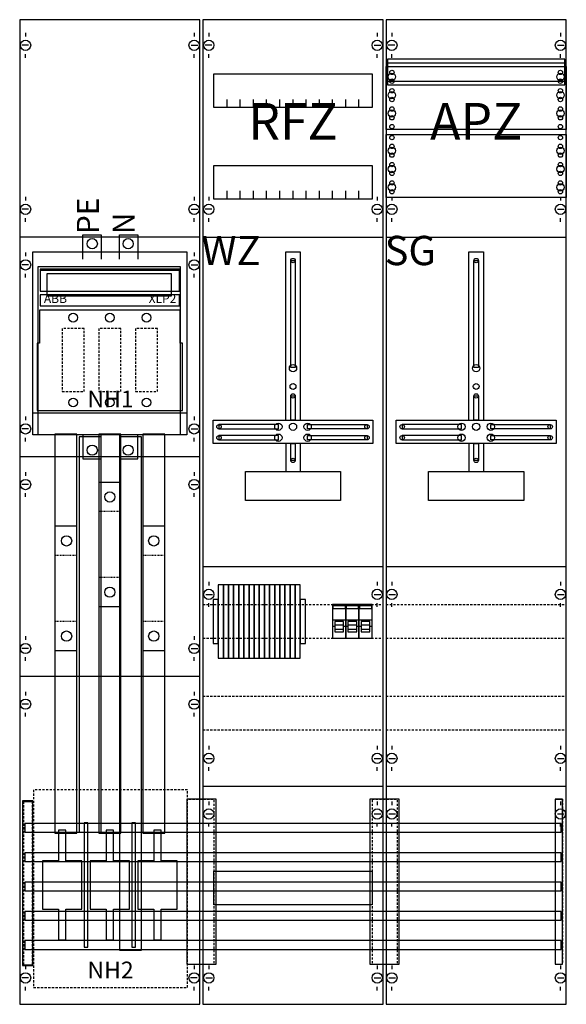
# Model space of a CAD drawing. Extents: x 0 to 75, y 0 to 135.
import ezdxf
from ezdxf.enums import TextEntityAlignment as Align

# ---------------------------------------------------------------- set-up
doc = ezdxf.new("R2010")
doc.units = 0
for name, pattern in [('L000000000000000000', [0]), ('L000000020000FFFFFF', [0]), ('L00A100020014000000', [0.2, 0.1, -0.1]), ('L014100020032000000', [0.5, 0.3, -0.2]), ('L014100040032000000', [0.5, 0.3, -0.2])]:
    doc.linetypes.add(name, pattern=pattern)
doc.layers.get('0').update_dxf_attribs({"linetype": 'CONTINUOUS'})
for name, color, linetype in [('1', 7, 'CONTINUOUS'), ('2', 7, 'CONTINUOUS'), ('31', 7, 'CONTINUOUS'), ('58', 7, 'CONTINUOUS')]:
    doc.layers.add(name, color=color, linetype=linetype)

# ---------------------------------------------------------------- blocks, each defined once
blk = doc.blocks.new('wf39kk51ut')
at = {"layer": '1', "color": 7, "linetype": 'CONTINUOUS'}
for p, q in [((1, 132.9), (1, 132.4)), ((24, 132.9), (24, 132.4)), ((26, 132.9), (26, 132.4)), ((26, 132.9), (26, 132.4)), ((49, 132.9), (49, 132.4)), ((49, 132.9), (49, 132.4)), ((51, 132.9), (51, 132.4)), ((51, 132.9), (51, 132.4)), ((74, 132.9), (74, 132.4)), ((74, 132.9), (74, 132.4)), ((1.4, 131.2), (0.5, 131.2)), ((23.6, 131.2), (24.5, 131.2)), ((26.4, 131.2), (25.5, 131.2)), ((26.4, 131.2), (25.5, 131.2)), ((48.6, 131.2), (49.5, 131.2)), ((48.6, 131.2), (49.5, 131.2)), ((51.4, 131.2), (50.5, 131.2)), ((51.4, 131.2), (50.5, 131.2)), ((73.6, 131.2), (74.5, 131.2)), ((73.6, 131.2), (74.5, 131.2)), ((1, 129.5), (1, 130)), ((24, 129.5), (24, 130)), ((26, 129.5), (26, 130)), ((26, 129.5), (26, 130)), ((49, 129.5), (49, 130)), ((49, 129.5), (49, 130)), ((51, 129.5), (51, 130)), ((51, 129.5), (51, 130)), ((74, 129.5), (74, 130)), ((74, 129.5), (74, 130)), ((1, 110.5), (1, 110)), ((24, 110.5), (24, 110)), ((26, 110.5), (26, 110)), ((49, 110.5), (49, 110)), ((51, 110.5), (51, 110)), ((74, 110.5), (74, 110)), ((1.4, 108.8), (0.5, 108.8)), ((1, 107.1), (1, 107.6)), ((23.6, 108.8), (24.5, 108.8)), ((24, 107.1), (24, 107.6)), ((26.4, 108.8), (25.5, 108.8)), ((26, 107.1), (26, 107.6)), ((48.6, 108.8), (49.5, 108.8)), ((49, 107.1), (49, 107.6)), ((51.4, 108.8), (50.5, 108.8)), ((51, 107.1), (51, 107.6)), ((73.6, 108.8), (74.5, 108.8)), ((74, 107.1), (74, 107.6)), ((24.8, 105), (0.2, 105)), ((1, 102.9), (1, 102.4)), ((1, 102.9), (1, 102.4)), ((24, 102.9), (24, 102.4)), ((24, 102.9), (24, 102.4)), ((1.4, 101.2), (0.5, 101.2)), ((1.4, 101.2), (0.5, 101.2)), ((23.6, 101.2), (24.5, 101.2)), ((23.6, 101.2), (24.5, 101.2)), ((1, 99.5), (1, 100)), ((1, 99.5), (1, 100)), ((24, 99.5), (24, 100)), ((24, 99.5), (24, 100)), ((1, 80.5), (1, 80)), ((24, 80.5), (24, 80)), ((1.4, 78.8), (0.5, 78.8)), ((23.6, 78.8), (24.5, 78.8)), ((1, 77.1), (1, 77.6)), ((24, 77.1), (24, 77.6)), ((24.8, 75), (0.2, 75)), ((1, 72.9), (1, 72.4)), ((24, 72.9), (24, 72.4)), ((1.4, 71.2), (0.5, 71.2)), ((1, 69.5), (1, 70)), ((23.6, 71.2), (24.5, 71.2)), ((24, 69.5), (24, 70)), ((26, 57.9), (26, 57.4)), ((49, 57.9), (49, 57.4)), ((51, 57.9), (51, 57.4)), ((74, 57.9), (74, 57.4)), ((25.6, 56.2), (26.5, 56.2)), ((48.6, 56.2), (49.5, 56.2)), ((50.6, 56.2), (51.5, 56.2)), ((73.6, 56.2), (74.5, 56.2)), ((26, 54.5), (26, 55)), ((49, 54.5), (49, 55)), ((51, 54.5), (51, 55)), ((74, 54.5), (74, 55)), ((1, 50.5), (1, 50)), ((1, 50.5), (1, 50)), ((24, 50.5), (24, 50)), ((24, 50.5), (24, 50)), ((1.4, 48.8), (0.5, 48.8)), ((1.4, 48.8), (0.5, 48.8)), ((23.6, 48.8), (24.5, 48.8)), ((23.6, 48.8), (24.5, 48.8)), ((1, 47.1), (1, 47.6)), ((1, 47.1), (1, 47.6)), ((24, 47.1), (24, 47.6)), ((24, 47.1), (24, 47.6)), ((24.8, 45), (0.2, 45)), ((1, 42.9), (1, 42.4)), ((24, 42.9), (24, 42.4)), ((1.4, 41.2), (0.5, 41.2)), ((23.6, 41.2), (24.5, 41.2)), ((1, 39.5), (1, 40)), ((24, 39.5), (24, 40)), ((26, 35.5), (26, 35)), ((49, 35.5), (49, 35)), ((51, 35.5), (51, 35)), ((74, 35.5), (74, 35)), ((25.6, 33.8), (26.5, 33.8)), ((48.6, 33.8), (49.5, 33.8)), ((50.6, 33.8), (51.5, 33.8)), ((73.6, 33.8), (74.5, 33.8)), ((26, 32.1), (26, 32.6)), ((49, 32.1), (49, 32.6)), ((51, 32.1), (51, 32.6)), ((74, 32.1), (74, 32.6)), ((26, 27.9), (26, 27.4)), ((26, 27.9), (26, 27.4)), ((49, 27.9), (49, 27.4)), ((49, 27.9), (49, 27.4)), ((51, 27.9), (51, 27.4)), ((51, 27.9), (51, 27.4)), ((74, 27.9), (74, 27.4)), ((74, 27.9), (74, 27.4)), ((25.6, 26.2), (26.5, 26.2)), ((25.6, 26.2), (26.5, 26.2)), ((48.6, 26.2), (49.5, 26.2)), ((48.6, 26.2), (49.5, 26.2)), ((50.6, 26.2), (51.5, 26.2)), ((50.6, 26.2), (51.5, 26.2)), ((73.6, 26.2), (74.5, 26.2)), ((73.6, 26.2), (74.5, 26.2)), ((26, 24.5), (26, 25)), ((26, 24.5), (26, 25)), ((49, 24.5), (49, 25)), ((49, 24.5), (49, 25)), ((51, 24.5), (51, 25)), ((51, 24.5), (51, 25)), ((74, 24.5), (74, 25)), ((74, 24.5), (74, 25)), ((1, 5.5), (1, 5)), ((1, 5.5), (1, 5)), ((24, 5.5), (24, 5)), ((24, 5.5), (24, 5)), ((26, 5.5), (26, 5)), ((49, 5.5), (49, 5)), ((51, 5.5), (51, 5)), ((74, 5.5), (74, 5)), ((1.4, 3.8), (0.5, 3.8)), ((1.4, 3.8), (0.5, 3.8)), ((24.4, 3.8), (23.5, 3.8)), ((24.4, 3.8), (23.5, 3.8)), ((25.6, 3.8), (26.5, 3.8)), ((48.6, 3.8), (49.5, 3.8)), ((50.6, 3.8), (51.5, 3.8)), ((73.6, 3.8), (74.5, 3.8)), ((1, 2.1), (1, 2.6)), ((1, 2.1), (1, 2.6)), ((24, 2.1), (24, 2.6)), ((24, 2.1), (24, 2.6)), ((26, 2.1), (26, 2.6)), ((49, 2.1), (49, 2.6)), ((51, 2.1), (51, 2.6)), ((74, 2.1), (74, 2.6))]:
    blk.add_line(p, q, dxfattribs=at)
for points in [[(24.8, 0.2), (24.8, 134.7), (0.2, 134.7), (0.2, 0.2)], [(49.8, 0.2), (49.8, 134.7), (25.2, 134.7), (25.2, 0.2)], [(74.8, 0.2), (74.8, 134.7), (50.2, 134.7), (50.2, 0.2)], [(74.6, 125.8), (74.6, 129.3), (50.4, 129.3), (50.4, 125.8)], [(74.8, 128.3), (74.8, 119.7), (50.2, 119.7), (50.2, 128.3)], [(48.3, 127.3), (48.3, 122.7), (26.7, 122.7), (26.7, 127.3)], [(50.2, 110.4), (50.2, 119), (74.8, 119), (74.8, 110.4)], [(48.3, 114.8), (48.3, 110.2), (26.7, 110.2), (26.7, 114.8)], [(22.1, 101), (22.1, 78), (2.7, 78), (2.7, 101)], [(37.2, 87.2), (37.2, 101.8), (37.8, 101.8), (37.8, 87.2)], [(62.2, 87.2), (62.2, 101.8), (62.8, 101.8), (62.8, 87.2)], [(37.2, 80), (37.2, 83.3), (37.8, 83.3), (37.8, 80)], [(62.2, 80), (62.2, 83.3), (62.8, 83.3), (62.8, 80)], [(48.4, 80), (48.4, 76.8), (26.6, 76.8), (26.6, 80)], [(35.5, 78.8), (35.5, 79.4), (27.4, 79.4), (27.4, 78.8)], [(39.5, 78.8), (39.5, 79.4), (47.6, 79.4), (47.6, 78.8)], [(73.4, 80), (73.4, 76.8), (51.6, 76.8), (51.6, 80)], [(60.5, 78.8), (60.5, 79.4), (52.4, 79.4), (52.4, 78.8)], [(64.5, 78.8), (64.5, 79.4), (72.6, 79.4), (72.6, 78.8)], [(35.5, 77.3), (35.5, 77.9), (27.4, 77.9), (27.4, 77.3)], [(37.2, 74.5), (37.2, 76.8), (37.8, 76.8), (37.8, 74.5)], [(39.5, 77.3), (39.5, 77.9), (47.6, 77.9), (47.6, 77.3)], [(60.5, 77.3), (60.5, 77.9), (52.4, 77.9), (52.4, 77.3)], [(62.2, 74.5), (62.2, 76.8), (62.8, 76.8), (62.8, 74.5)], [(64.5, 77.3), (64.5, 77.9), (72.6, 77.9), (72.6, 77.3)], [(44, 73), (44, 69), (31, 69), (31, 73)], [(69, 73), (69, 69), (56, 69), (56, 73)], [(48.3, 18.4), (48.3, 13.8), (26.7, 13.8), (26.7, 18.4)]]:
    blk.add_lwpolyline(points, close=True, dxfattribs=at)
at = {"layer": '1', "color": 7, "linetype": 'L014100020032000000'}
for points in [[(74.6, 125.8), (74.6, 129.3), (50.4, 129.3), (50.4, 125.8)], [(74.8, 128.3), (74.8, 119.7), (50.2, 119.7), (50.2, 128.3)], [(50.2, 110.4), (50.2, 119), (74.8, 119), (74.8, 110.4)]]:
    blk.add_lwpolyline(points, close=True, dxfattribs=at)
at = {"layer": '1', "color": 7, "linetype": 'CONTINUOUS'}
for points in [[(50.4, 128.8), (74.6, 128.8)], [(50.4, 126.3), (74.6, 126.3)], [(28.5, 122.7), (28.5, 123.8)], [(30.3, 122.7), (30.3, 123.8), (30.3, 123.8)], [(32.1, 122.7), (32.1, 123.8)], [(33.9, 122.7), (33.9, 123.8)], [(35.7, 122.7), (35.7, 123.8)], [(37.5, 122.7), (37.5, 123.8)], [(39.3, 122.7), (39.3, 123.8)], [(41.1, 122.7), (41.1, 123.8)], [(42.9, 122.7), (42.9, 123.8)], [(44.7, 122.7), (44.7, 123.8)], [(46.5, 122.7), (46.5, 123.8)], [(28.5, 110.2), (28.5, 111.3)], [(30.3, 110.2), (30.3, 111.3), (30.3, 111.3)], [(32.1, 110.2), (32.1, 111.3)], [(33.9, 110.2), (33.9, 111.3)], [(35.7, 110.2), (35.7, 111.3)], [(37.5, 110.2), (37.5, 111.3)], [(39.3, 110.2), (39.3, 111.3)], [(41.1, 110.2), (41.1, 111.3)], [(42.9, 110.2), (42.9, 111.3)], [(44.7, 110.2), (44.7, 111.3)], [(46.5, 110.2), (46.5, 111.3)], [(25.2, 105), (49.8, 105)], [(50.2, 105), (74.8, 105)], [(36.5, 80), (36.5, 103), (38.5, 103), (38.5, 80)], [(61.5, 80), (61.5, 103), (63.5, 103), (63.5, 80)], [(36.5, 76.8), (36.5, 73)], [(38.5, 76.8), (38.5, 73)], [(61.5, 76.8), (61.5, 73)], [(63.5, 76.8), (63.5, 73)], [(25.2, 60), (49.8, 60)], [(50.2, 60), (74.8, 60)], [(25.2, 30), (49.8, 30)], [(25.2, 30), (49.8, 30)], [(50.2, 30), (74.8, 30)], [(50.2, 30), (74.8, 30)]]:
    blk.add_lwpolyline(points, dxfattribs=at)
at = {"layer": '1', "color": 7, "linetype": 'L014100020032000000'}
for points in [[(50.4, 128.8), (74.6, 128.8)], [(50.4, 126.3), (74.6, 126.3)], [(25.2, 54.8), (49.8, 54.8)], [(50.2, 54.8), (74.8, 54.8)], [(25.2, 50.2), (49.8, 50.2)], [(50.2, 50.2), (74.8, 50.2)], [(25.2, 42.3), (49.8, 42.3)], [(50.2, 42.3), (74.8, 42.3)], [(25.2, 37.7), (49.8, 37.7)], [(50.2, 37.7), (74.8, 37.7)]]:
    blk.add_lwpolyline(points, dxfattribs=at)
at = {"layer": '1', "color": 7, "linetype": 'CONTINUOUS'}
for centre, radius in [((1, 131.2), 0.7), ((24, 131.2), 0.7), ((26, 131.2), 0.7), ((26, 131.2), 0.7), ((49, 131.2), 0.7), ((49, 131.2), 0.7), ((51, 131.2), 0.7), ((51, 131.2), 0.7), ((74, 131.2), 0.7), ((74, 131.2), 0.7), ((51, 127.5), 0.3), ((51, 127.5), 0.3), ((51, 127.5), 0.3), ((51, 127.5), 0.3), ((74, 127.5), 0.3), ((74, 127.5), 0.3), ((51, 126.9), 0.5), ((51, 126.9), 0.5), ((51, 126.9), 0.5), ((51, 126.9), 0.5), ((51, 126.3), 0.3), ((51, 126.3), 0.3), ((51, 126.3), 0.3), ((51, 126.3), 0.3), ((74, 126.9), 0.5), ((74, 126.9), 0.5), ((74, 126.3), 0.3), ((74, 126.3), 0.3), ((51, 125), 0.3), ((51, 125), 0.3), ((51, 125), 0.3), ((51, 125), 0.3), ((74, 125), 0.3), ((74, 125), 0.3), ((51, 124.4), 0.5), ((51, 124.4), 0.5), ((51, 124.4), 0.5), ((51, 124.4), 0.5), ((51, 123.8), 0.3), ((51, 123.8), 0.3), ((51, 123.8), 0.3), ((51, 123.8), 0.3), ((74, 124.4), 0.5), ((74, 124.4), 0.5), ((74, 123.8), 0.3), ((74, 123.8), 0.3), ((51, 121.9), 0.5), ((51, 121.9), 0.5), ((51, 121.9), 0.5), ((51, 121.9), 0.5), ((51, 122.5), 0.3), ((51, 122.5), 0.3), ((51, 122.5), 0.3), ((51, 122.5), 0.3), ((74, 121.9), 0.5), ((74, 121.9), 0.5), ((74, 122.5), 0.3), ((74, 122.5), 0.3), ((51, 121.3), 0.3), ((51, 121.3), 0.3), ((51, 121.3), 0.3), ((51, 121.3), 0.3), ((74, 121.3), 0.3), ((74, 121.3), 0.3), ((51, 120.1), 0.3), ((51, 120.1), 0.3), ((51, 120.1), 0.3), ((51, 120.1), 0.3), ((74, 120.1), 0.3), ((74, 120.1), 0.3), ((51, 118.6), 0.3), ((51, 118.6), 0.3), ((74, 118.6), 0.3), ((74, 118.6), 0.3), ((74, 118.6), 0.3), ((74, 118.6), 0.3), ((51, 116.8), 0.5), ((51, 116.8), 0.5), ((51, 117.4), 0.3), ((51, 117.4), 0.3), ((74, 116.8), 0.5), ((74, 116.8), 0.5), ((74, 116.8), 0.5), ((74, 116.8), 0.5), ((74, 117.4), 0.3), ((74, 117.4), 0.3), ((74, 117.4), 0.3), ((74, 117.4), 0.3), ((51, 116.2), 0.3), ((51, 116.2), 0.3), ((74, 116.2), 0.3), ((74, 116.2), 0.3), ((74, 116.2), 0.3), ((74, 116.2), 0.3), ((51, 114.3), 0.5), ((51, 114.3), 0.5), ((51, 114.9), 0.3), ((51, 114.9), 0.3), ((74, 114.3), 0.5), ((74, 114.3), 0.5), ((74, 114.3), 0.5), ((74, 114.3), 0.5), ((74, 114.9), 0.3), ((74, 114.9), 0.3), ((74, 114.9), 0.3), ((74, 114.9), 0.3), ((51, 113.7), 0.3), ((51, 113.7), 0.3), ((74, 113.7), 0.3), ((74, 113.7), 0.3), ((74, 113.7), 0.3), ((74, 113.7), 0.3), ((51, 111.8), 0.5), ((51, 111.8), 0.5), ((51, 112.4), 0.3), ((51, 112.4), 0.3), ((74, 111.8), 0.5), ((74, 111.8), 0.5), ((74, 111.8), 0.5), ((74, 111.8), 0.5), ((74, 112.4), 0.3), ((74, 112.4), 0.3), ((74, 112.4), 0.3), ((74, 112.4), 0.3), ((51, 111.2), 0.3), ((51, 111.2), 0.3), ((74, 111.2), 0.3), ((74, 111.2), 0.3), ((74, 111.2), 0.3), ((74, 111.2), 0.3), ((1, 108.8), 0.7), ((24, 108.8), 0.7), ((26, 108.8), 0.7), ((49, 108.8), 0.7), ((51, 108.8), 0.7), ((74, 108.8), 0.7), ((1, 101.2), 0.7), ((1, 101.2), 0.7), ((24, 101.2), 0.7), ((24, 101.2), 0.7), ((37.5, 101.8), 0.3), ((62.5, 101.8), 0.3), ((37.5, 87.1), 0.5), ((62.5, 87.1), 0.5), ((37.5, 84.6), 0.4), ((62.5, 84.6), 0.4), ((37.5, 83.3), 0.3), ((62.5, 83.3), 0.3), ((1, 78.8), 0.7), ((24, 78.8), 0.7), ((27.4, 79.1), 0.3), ((35.5, 79.1), 0.5), ((37.5, 79.1), 0.5), ((37.5, 79.1), 0.5), ((39.5, 79.1), 0.5), ((47.6, 79.1), 0.3), ((52.4, 79.1), 0.3), ((60.5, 79.1), 0.5), ((62.5, 79.1), 0.5), ((62.5, 79.1), 0.5), ((64.5, 79.1), 0.5), ((72.6, 79.1), 0.3), ((35.5, 77.6), 0.5), ((39.5, 77.6), 0.5), ((60.5, 77.6), 0.5), ((64.5, 77.6), 0.5), ((27.4, 77.6), 0.3), ((47.6, 77.6), 0.3), ((52.4, 77.6), 0.3), ((72.6, 77.6), 0.3), ((37.5, 74.5), 0.3), ((62.5, 74.5), 0.3), ((1, 71.2), 0.7), ((24, 71.2), 0.7), ((26, 56.2), 0.7), ((49, 56.2), 0.7), ((51, 56.2), 0.7), ((74, 56.2), 0.7), ((1, 48.8), 0.7), ((1, 48.8), 0.7), ((24, 48.8), 0.7), ((24, 48.8), 0.7), ((1, 41.2), 0.7), ((24, 41.2), 0.7), ((26, 33.8), 0.7), ((49, 33.8), 0.7), ((51, 33.8), 0.7), ((74, 33.8), 0.7), ((26, 26.2), 0.7), ((26, 26.2), 0.7), ((49, 26.2), 0.7), ((49, 26.2), 0.7), ((51, 26.2), 0.7), ((51, 26.2), 0.7), ((74, 26.2), 0.7), ((74, 26.2), 0.7), ((1, 3.8), 0.7), ((1, 3.8), 0.7), ((24, 3.8), 0.7), ((24, 3.8), 0.7), ((26, 3.8), 0.7), ((49, 3.8), 0.7), ((51, 3.8), 0.7), ((74, 3.8), 0.7)]:
    blk.add_circle(centre, radius, dxfattribs=at)
at = {"layer": '2', "color": 7, "linetype": 'L000000000000000000'}
for p, q in [((42.9, 52.7), (44.7, 52.7)), ((44.7, 52.7), (46.5, 52.7)), ((46.5, 52.7), (48.3, 52.7)), ((43.2, 51.8), (42.9, 51.8)), ((44.4, 52), (43.2, 52)), ((44.7, 51.8), (44.4, 51.8)), ((45, 51.8), (44.7, 51.8)), ((46.2, 52), (45, 52)), ((46.5, 51.8), (46.2, 51.8)), ((46.8, 51.8), (46.5, 51.8)), ((48, 52), (46.8, 52)), ((48.3, 51.8), (48, 51.8))]:
    blk.add_line(p, q, dxfattribs=at)
at = {"layer": '2', "color": 7, "linetype": 'CONTINUOUS'}
for points in [[(8.8, 102), (8.8, 105.3), (11.3, 105.3), (11.3, 102)], [(13.8, 102), (13.8, 105.3), (16.3, 105.3), (16.3, 102)], [(3, 100.5), (22, 100.5)], [(2, 81), (23, 81)], [(8.8, 78), (8.8, 74.7), (11.3, 74.7), (11.3, 78)], [(13.8, 78), (13.8, 74.7), (16.3, 74.7), (16.3, 78)]]:
    blk.add_lwpolyline(points, dxfattribs=at)
for points in [[(2, 78), (2, 103), (23, 103), (23, 78)], [(22, 97.6), (22, 100.6), (3, 100.6), (3, 97.6)], [(20.9, 97), (20.9, 100), (3.9, 100), (3.9, 97)], [(22, 95.6), (22, 97.1), (3, 97.1), (3, 95.6)], [(22.1, 95), (2.9, 95), (2.9, 90.5), (2.6, 90.5), (2.6, 81.3), (22.4, 81.3), (22.4, 90.5), (22.1, 90.5)], [(28, 47.5), (28, 57.5), (27.3, 57.5), (27.3, 47.5)], [(28.7, 47.5), (28.7, 57.5), (28, 57.5), (28, 47.5)], [(29.4, 47.5), (29.4, 57.5), (28.7, 57.5), (28.7, 47.5)], [(30.1, 47.5), (30.1, 57.5), (29.4, 57.5), (29.4, 47.5)], [(30.8, 47.5), (30.8, 57.5), (30.1, 57.5), (30.1, 47.5)], [(31.5, 47.5), (31.5, 57.5), (30.8, 57.5), (30.8, 47.5)], [(32.2, 47.5), (32.2, 57.5), (31.5, 57.5), (31.5, 47.5)], [(32.9, 47.5), (32.9, 57.5), (32.2, 57.5), (32.2, 47.5)], [(33.6, 47.5), (33.6, 57.5), (32.9, 57.5), (32.9, 47.5)], [(34.3, 47.5), (34.3, 57.5), (33.6, 57.5), (33.6, 47.5)], [(35, 47.5), (35, 57.5), (34.3, 57.5), (34.3, 47.5)], [(35.7, 47.5), (35.7, 57.5), (35, 57.5), (35, 47.5)], [(36.4, 47.5), (36.4, 57.5), (35.7, 57.5), (35.7, 47.5)], [(37.1, 47.5), (37.1, 57.5), (36.4, 57.5), (36.4, 47.5)], [(37.8, 47.5), (37.8, 57.5), (37.1, 57.5), (37.1, 47.5)], [(38.5, 47.5), (38.5, 57.5), (37.8, 57.5), (37.8, 47.5)], [(27.3, 49.5), (27.3, 55.5), (26.6, 55.5), (26.6, 49.5)], [(39.2, 49.5), (39.2, 55.5), (38.5, 55.5), (38.5, 49.5)], [(44.7, 50.2), (44.7, 54.8), (42.9, 54.8), (42.9, 50.2)], [(43, 54.2), (43, 54.7), (44.6, 54.7), (44.6, 54.2)], [(46.5, 50.2), (46.5, 54.8), (44.7, 54.8), (44.7, 50.2)], [(44.8, 54.2), (44.8, 54.7), (46.4, 54.7), (46.4, 54.2)], [(48.3, 50.2), (48.3, 54.8), (46.5, 54.8), (46.5, 50.2)], [(46.6, 54.2), (46.6, 54.7), (48.2, 54.7), (48.2, 54.2)], [(9.5, 8), (9.5, 25), (9, 25), (9, 8)], [(16, 8), (16, 25), (15.5, 25), (15.5, 8)], [(5.5, 24), (5.5, 19.8), (3.3, 19.8), (3.3, 13.2), (5.5, 13.2), (5.5, 9), (6.5, 9), (6.5, 13.2), (8.7, 13.2), (8.7, 19.8), (6.5, 19.8), (6.5, 24)], [(12, 24), (12, 19.8), (9.8, 19.8), (9.8, 13.2), (12, 13.2), (12, 9), (13, 9), (13, 13.2), (15.2, 13.2), (15.2, 19.8), (13, 19.8), (13, 24)], [(18.5, 24), (18.5, 19.8), (16.3, 19.8), (16.3, 13.2), (18.5, 13.2), (18.5, 9), (19.5, 9), (19.5, 13.2), (21.7, 13.2), (21.7, 19.8), (19.5, 19.8), (19.5, 24)]]:
    blk.add_lwpolyline(points, close=True, dxfattribs=at)
at = {"layer": '2', "color": 7, "linetype": 'L014100020032000000'}
for points in [[(9, 83.9), (9, 92.5), (6, 92.5), (6, 83.9)], [(14, 83.9), (14, 92.5), (11, 92.5), (11, 83.9)], [(19, 83.9), (19, 92.5), (16, 92.5), (16, 83.9)]]:
    blk.add_lwpolyline(points, close=True, dxfattribs=at)
at = {"layer": '2', "color": 7, "linetype": 'L000000000000000000'}
for points in [[(44.4, 51.1), (44.4, 52.5), (43.2, 52.5), (43.2, 51.1)], [(46.2, 51.1), (46.2, 52.5), (45, 52.5), (45, 51.1)], [(48, 51.1), (48, 52.5), (46.8, 52.5), (46.8, 51.1)], [(44.4, 51.1), (44.4, 51.4), (43.2, 51.4), (43.2, 51.1)], [(46.2, 51.1), (46.2, 51.4), (45, 51.4), (45, 51.1)], [(48, 51.1), (48, 51.4), (46.8, 51.4), (46.8, 51.1)]]:
    blk.add_lwpolyline(points, close=True, dxfattribs=at)
at = {"layer": '2', "color": 7, "linetype": 'L014100040032000000'}
blk.add_lwpolyline([(23.1, 2.5), (23.1, 29.5), (2.1, 29.5), (2.1, 2.5)], close=True, dxfattribs=at)
at = {"layer": '2', "color": 7, "linetype": 'CONTINUOUS'}
for centre, radius in [((10.1, 104.1), 0.7), ((15, 104.1), 0.7), ((7.5, 94), 0.6), ((12.5, 94), 0.6), ((17.5, 94), 0.6), ((7.5, 82.4), 0.6), ((12.5, 82.4), 0.6), ((17.5, 82.4), 0.6), ((10.1, 75.9), 0.7), ((15, 75.9), 0.7)]:
    blk.add_circle(centre, radius, dxfattribs=at)
at = {"layer": '31', "color": 7, "linetype": 'CONTINUOUS'}
for p, q in [((0.7, 27.9), (1.9, 27.9)), ((73.3, 28.2), (74.3, 28.2)), ((0.7, 5.6), (1.9, 5.6)), ((73.3, 5.7), (74.3, 5.7))]:
    blk.add_line(p, q, dxfattribs=at)
at = {"layer": '31', "color": 7, "linetype": 'L014100020032000000'}
for p, q in [((0.7, 27.9), (0.7, 5.6)), ((1.9, 27.9), (1.9, 5.6)), ((23.3, 28.2), (26.7, 28.2)), ((26.7, 28.1), (26.7, 5.7)), ((48.3, 28.2), (51.7, 28.2)), ((48.3, 28.1), (48.3, 5.7)), ((51.7, 28.1), (51.7, 5.7)), ((73.3, 28.2), (73.3, 5.7)), ((74.3, 28.2), (74.3, 5.7)), ((23.3, 5.7), (26.6, 5.7)), ((48.3, 5.7), (51.6, 5.7))]:
    blk.add_line(p, q, dxfattribs=at)
at = {"layer": '31', "color": 255, "linetype": 'L000000020000FFFFFF'}
for points in [[(2, 5.5), (2, 28), (0.6, 28), (0.6, 5.5)], [(27, 5.7), (27, 28.2), (23, 28.2), (23, 5.7)], [(52, 5.7), (52, 28.2), (48, 28.2), (48, 5.7)], [(74.3, 5.7), (74.3, 28.2), (73.3, 28.2), (73.3, 5.7)]]:
    blk.add_lwpolyline(points, close=True, dxfattribs=at)
at = {"layer": '58', "color": 7, "linetype": 'CONTINUOUS'}
for p, q in [((14, 71.5), (11, 71.5)), ((8, 65.5), (5, 65.5)), ((20, 65.5), (17, 65.5)), ((14, 54.5), (11, 54.5)), ((8, 48.5), (5, 48.5)), ((20, 48.5), (17, 48.5))]:
    blk.add_line(p, q, dxfattribs=at)
at = {"layer": '58', "color": 7, "linetype": 'L00A100020014000000'}
for p, q in [((14, 67.5), (11, 67.5)), ((8, 61.5), (5, 61.5)), ((20, 61.5), (17, 61.5)), ((14, 58.5), (11, 58.5)), ((8, 52.5), (5, 52.5)), ((20, 52.5), (17, 52.5))]:
    blk.add_line(p, q, dxfattribs=at)
at = {"layer": '58', "color": 255, "linetype": 'L000000020000FFFFFF'}
for points in [[(8, 23.6), (8, 78.1), (5, 78.1), (5, 23.6)], [(14, 23.6), (14, 78.1), (11, 78.1), (11, 23.6)], [(20, 23.6), (20, 78.1), (17, 78.1), (17, 23.6)], [(11.3, 23.7), (11.3, 77.7), (8.3, 77.7), (8.3, 23.7)], [(16.8, 7.6), (16.8, 77.7), (13.8, 77.7), (13.8, 7.6)]]:
    blk.add_lwpolyline(points, close=True, dxfattribs=at)
at = {"layer": '58', "color": 7, "linetype": 'CONTINUOUS'}
for points in [[(74.1, 23.7), (74.1, 24.9), (0.9, 24.9), (0.9, 23.7)], [(74.1, 19.7), (74.1, 20.9), (0.9, 20.9), (0.9, 19.7)], [(74.1, 15.7), (74.1, 16.9), (0.9, 16.9), (0.9, 15.7)], [(74.1, 11.7), (74.1, 12.9), (0.9, 12.9), (0.9, 11.7)], [(74.1, 7.7), (74.1, 8.9), (0.9, 8.9), (0.9, 7.7)]]:
    blk.add_lwpolyline(points, close=True, dxfattribs=at)
for centre in [(12.5, 69.5), (6.6, 63.5), (18.5, 63.5), (12.5, 56.5), (6.6, 50.5), (18.5, 50.5)]:
    blk.add_circle(centre, 0.7, dxfattribs=at)
at = {"layer": '1', "color": 7, "linetype": 'CONTINUOUS'}
for s, p in [('RFZ', (37.5, 118.33)), ('APZ', (62.5, 118.33)), ('APZ', (62.5, 118.33))]:
    blk.add_text(s, height=5, dxfattribs=at).set_placement(p, align=Align.CENTER)
at = {"layer": '1', "color": 7, "linetype": 'L014100020032000000'}
for s, p in [('WZ', (25, 101.17)), ('SG', (50, 101.17))]:
    blk.add_text(s, height=4, dxfattribs=at).set_placement(p)
at = {"layer": '2', "color": 7, "linetype": 'CONTINUOUS'}
for s, p in [('PE', (11, 105.4)), ('N', (15.9, 105.4))]:
    blk.add_text(s, height=3, rotation=90, dxfattribs=at).set_placement(p)
for s, p in [('ABB', (3.5, 96)), ('XLP2', (17.8, 96))]:
    blk.add_text(s, height=1.2, dxfattribs=at).set_placement(p)
for s, p in [('NH1', (12.6, 81.73)), ('NH2', (12.6, 3.73))]:
    blk.add_text(s, height=2.3, dxfattribs=at).set_placement(p, align=Align.CENTER)

msp = doc.modelspace()

# ---------------------------------------------------------------- block references
msp.add_blockref('wf39kk51ut', (0, 0))

doc.saveas('drawing.dxf')
